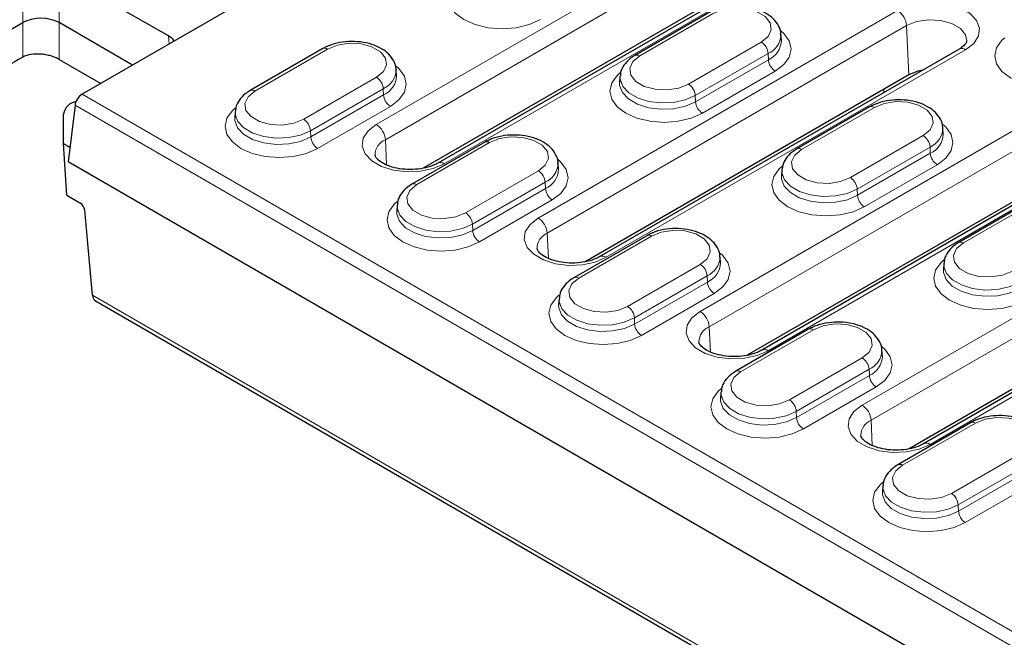
# Model space of a CAD drawing. Units: millimetres. Extents: x 0 to 420, y 0 to 297.
# Drawn here: x 219 to 234, y 104 to 114 of the extents above; entities that cross this region are included whole.
import ezdxf

# ---------------------------------------------------------------- set-up
doc = ezdxf.new("R2010")
doc.units = ezdxf.units.MM

msp = doc.modelspace()

# ---------------------------------------------------------------- linework, layer by layer
at = {"color": 8, "linetype": 'Continuous', "lineweight": 18}
for p, q in [((224.1982, 112.0548), (231.1985, 116.096)), ((231.3398, 115.8597), (224.3394, 111.8185)), ((232.2556, 115.4858), (225.2552, 111.4446)), ((218.7025, 113.6375), (218.7025, 114.4113)), ((219.2674, 114.4113), (219.2674, 113.6375)), ((226.7155, 110.6016), (232.3016, 113.8264)), ((229.4242, 113.7731), (228.2928, 113.12)), ((218.7025, 113.0998), (218.7025, 113.6375)), ((219.2674, 113.6375), (219.2674, 113.0648)), ((232.4428, 113.5901), (226.8567, 110.3653)), ((232.4428, 113.5901), (232.4766, 112.8272)), ((220.9767, 113.3053), (220.9653, 113.4311)), ((229.0518, 112.6818), (230.1832, 113.3349)), ((223.4421, 113.2261), (222.3107, 112.573)), ((233.3587, 113.2162), (227.7725, 109.9914)), ((230.2891, 113.1577), (229.1578, 112.5046)), ((229.2328, 109.1484), (236.2331, 113.1896)), ((230.2891, 113.1577), (230.2934, 113.0608)), ((229.1621, 112.4076), (230.2934, 113.0608)), ((230.3993, 112.8836), (229.268, 112.2304)), ((236.3744, 112.9533), (229.374, 108.9121)), ((223.0697, 112.1348), (224.2011, 112.7879)), ((219.6251, 112.5251), (252.8909, 93.3212)), ((224.307, 112.6107), (223.1756, 111.9576)), ((223.1799, 111.8607), (224.3113, 112.5138)), ((224.307, 112.6107), (224.3113, 112.5138)), ((237.2902, 112.5794), (230.2898, 108.5382)), ((232.0867, 112.5496), (232.0867, 112.6022)), ((252.7852, 93.1484), (219.5144, 112.3552)), ((229.1578, 112.5046), (229.1621, 112.4076)), ((224.4172, 112.3366), (223.2858, 111.6834)), ((231.9415, 112.3199), (230.8101, 111.6668)), ((223.1756, 111.9576), (223.1799, 111.8607)), ((224.3394, 111.8185), (224.3568, 111.426)), ((225.9594, 111.7729), (224.828, 111.1198)), ((231.5691, 111.2286), (232.7005, 111.8817)), ((232.8064, 111.7045), (231.6751, 111.0514)), ((231.6794, 110.9544), (232.8107, 111.6076)), ((232.8064, 111.7045), (232.8107, 111.6076)), ((225.587, 110.6816), (226.7184, 111.3347)), ((232.9166, 111.4303), (231.7853, 110.7772)), ((226.8243, 111.1575), (225.6929, 110.5044)), ((226.8243, 111.1575), (226.8286, 111.0606)), ((225.6972, 110.4074), (226.8286, 111.0606)), ((231.6751, 111.0514), (231.6794, 110.9544)), ((226.9345, 110.8834), (225.8031, 110.2302)), ((231.7501, 107.6952), (237.3362, 110.92)), ((234.4588, 110.8667), (233.3274, 110.2136)), ((237.4774, 110.6837), (231.8913, 107.4589)), ((225.6929, 110.5044), (225.6972, 110.4074)), ((226.8567, 110.3653), (226.8741, 109.9728)), ((228.4767, 110.3197), (227.3453, 109.6666)), ((238.3933, 110.3098), (232.8071, 107.085)), ((228.1043, 109.2284), (229.2357, 109.8815)), ((229.3416, 109.7043), (228.2102, 109.0512)), ((228.2145, 108.9542), (229.3459, 109.6074)), ((229.3416, 109.7043), (229.3459, 109.6074)), ((219.7852, 109.4026), (253.0705, 90.1874)), ((229.4518, 109.4301), (228.3204, 108.777)), ((228.2102, 109.0512), (228.2145, 108.9542)), ((229.374, 108.9121), (229.3914, 108.5196)), ((230.994, 108.8665), (229.8626, 108.2134)), ((230.6216, 107.7752), (231.753, 108.4283)), ((231.8589, 108.2511), (230.7275, 107.598)), ((231.8589, 108.2511), (231.8632, 108.1542)), ((230.7318, 107.501), (231.8632, 108.1542)), ((231.9691, 107.9769), (230.8377, 107.3238)), ((230.7275, 107.598), (230.7318, 107.501)), ((231.8913, 107.4589), (231.9087, 107.0664)), ((233.5113, 107.4133), (232.3799, 106.7602)), ((233.1389, 106.322), (234.2703, 106.9751)), ((234.3762, 106.7979), (233.2448, 106.1448)), ((233.2491, 106.0478), (234.3805, 106.701)), ((234.4864, 106.5237), (233.355, 105.8706)), ((233.2448, 106.1448), (233.2491, 106.0478))]:
    msp.add_line(p, q, dxfattribs=at)
at = {"color": 7, "linetype": 'Continuous', "lineweight": 25}
for p, q in [((232.1556, 115.4957), (225.1552, 111.4545)), ((231.3735, 115.0968), (224.929, 111.3765)), ((220.9653, 113.4311), (219.2674, 114.4113)), ((222.327, 114.0849), (219.6251, 112.5251)), ((229.3492, 113.7805), (228.2179, 113.1274)), ((217.5328, 112.9622), (218.7025, 113.6375)), ((220.4098, 112.9781), (219.2674, 113.6375)), ((230.4958, 113.3583), (230.4897, 113.4526)), ((223.3671, 113.2335), (222.2357, 112.5804)), ((233.2587, 113.2261), (227.6725, 110.0013)), ((219.2674, 113.0648), (219.9137, 112.6917)), ((224.5137, 112.8113), (224.5076, 112.9056)), ((232.4766, 112.8272), (227.4463, 109.9233)), ((227.9863, 112.7995), (227.9803, 112.7052)), ((237.1902, 112.5893), (230.1898, 108.5481)), ((219.5144, 112.3552), (219.4092, 111.472)), ((219.3345, 111.76), (219.3345, 112.2149)), ((222.0042, 112.2525), (221.9981, 112.1582)), ((231.8665, 112.3273), (230.7352, 111.6742)), ((236.4081, 112.1904), (229.9636, 108.4701)), ((233.0131, 111.9051), (233.007, 111.9994)), ((219.3869, 110.956), (219.3345, 111.76)), ((219.3345, 111.76), (219.4365, 111.7011)), ((225.8844, 111.7803), (224.753, 111.1272)), ((252.7849, 92.2046), (219.4092, 111.472)), ((227.031, 111.3581), (227.0249, 111.4524)), ((230.5036, 111.3463), (230.4976, 111.252)), ((219.3869, 110.956), (219.5913, 110.838)), ((234.3838, 110.8741), (233.2525, 110.221)), ((219.7852, 109.4026), (219.6655, 110.7219)), ((224.5215, 110.7993), (224.5154, 110.705)), ((228.4017, 110.3271), (227.2703, 109.674)), ((238.2933, 110.3197), (232.7071, 107.0949)), ((229.5483, 109.9049), (229.5422, 109.9992)), ((237.5112, 109.9208), (232.4809, 107.0169)), ((233.0209, 109.8931), (233.0149, 109.7987)), ((219.8313, 109.3167), (253.1035, 90.1091)), ((227.0388, 109.3461), (227.0327, 109.2518)), ((230.919, 108.8739), (229.7876, 108.2208)), ((232.0656, 108.4517), (232.0595, 108.546)), ((229.5561, 107.8929), (229.55, 107.7985)), ((233.4363, 107.4207), (232.3049, 106.7676)), ((232.0734, 106.4397), (232.0673, 106.3453))]:
    msp.add_line(p, q, dxfattribs=at)
at = {"color": 8, "linetype": 'Continuous', "lineweight": 18, "flags": 128}
for points in [[(226.7507, 113.6836), (226.5762, 113.6064), (226.3731, 113.5578), (226.155, 113.5412), (225.937, 113.5578), (225.7339, 113.6064), (225.5594, 113.6836), (225.4256, 113.7843), (225.3414, 113.9016), (225.3127, 114.0275), (225.3414, 114.1533), (225.4256, 114.2706), (225.4688, 114.3095)], [(232.3016, 113.8264), (232.4719, 113.9), (232.6713, 113.9429), (232.8835, 113.9517), (233.0913, 113.9256), (233.2781, 113.8667), (233.4285, 113.7799), (233.5304, 113.6721), (233.5757, 113.5521), (233.5605, 113.4296), (233.4861, 113.3145), (233.3587, 113.2162)], [(230.1832, 113.3349), (230.2901, 113.4231), (230.3384, 113.527), (230.3221, 113.6342), (230.2433, 113.7317), (230.1115, 113.8078), (229.9426, 113.8533), (229.7569, 113.8627), (229.5769, 113.8348), (229.4242, 113.7731)], [(233.3775, 113.3553), (233.3592, 113.4484), (233.2788, 113.5479), (233.1443, 113.6256), (232.9719, 113.672), (232.7824, 113.6815), (232.5987, 113.6531), (232.4428, 113.5901)], [(230.4897, 113.5096), (230.5332, 113.4705), (230.6174, 113.3533), (230.6461, 113.2274), (230.6174, 113.1015), (230.5332, 112.9843), (230.3993, 112.8836)], [(224.2011, 112.7879), (224.308, 112.8761), (224.3562, 112.98), (224.34, 113.0872), (224.2612, 113.1847), (224.1294, 113.2608), (223.9605, 113.3063), (223.7748, 113.3157), (223.5948, 113.2878), (223.4421, 113.2261)], [(235.2501, 112.7774), (235.0756, 112.7001), (234.8725, 112.6516), (234.6545, 112.635), (234.4365, 112.6516), (234.2333, 112.7001), (234.0588, 112.7774), (233.925, 112.8781), (233.8408, 112.9954), (233.8121, 113.1213), (233.8408, 113.2471), (233.925, 113.3644), (233.9682, 113.4033)], [(228.2928, 113.12), (228.1859, 113.0318), (228.1377, 112.9279), (228.1539, 112.8207), (228.2327, 112.7232), (228.3645, 112.6471), (228.5334, 112.6016), (228.7191, 112.5922), (228.8992, 112.6201), (229.0518, 112.6818)], [(224.5075, 112.9626), (224.5511, 112.9235), (224.6352, 112.8063), (224.6639, 112.6804), (224.6352, 112.5546), (224.5511, 112.4373), (224.4172, 112.3366)], [(229.268, 112.2304), (229.0935, 112.1532), (228.8904, 112.1046), (228.6723, 112.088), (228.4543, 112.1046), (228.2512, 112.1532), (228.0767, 112.2304), (227.9429, 112.3311), (227.8587, 112.4484), (227.83, 112.5743), (227.8587, 112.7001), (227.9429, 112.8174), (227.9861, 112.8563)], [(227.9802, 112.7041), (227.9816, 112.6618), (228.0235, 112.5506), (228.1179, 112.4508), (228.2573, 112.3703), (228.4303, 112.3158), (228.6229, 112.2916), (228.8196, 112.2997), (229.0042, 112.3395), (229.1621, 112.4076)], [(229.1578, 112.5046), (229.0013, 112.437), (228.8183, 112.3976), (228.6234, 112.3895), (228.4324, 112.4135), (228.2609, 112.4676), (228.1228, 112.5473), (228.0291, 112.6463), (227.9876, 112.7566), (227.9869, 112.8065)], [(222.3107, 112.573), (222.2038, 112.4848), (222.1556, 112.3809), (222.1718, 112.2737), (222.2506, 112.1762), (222.3824, 112.1001), (222.5513, 112.0546), (222.737, 112.0453), (222.917, 112.0731), (223.0697, 112.1348)], [(232.7005, 111.8817), (232.8074, 111.9699), (232.8557, 112.0738), (232.8394, 112.181), (232.7606, 112.2785), (232.6288, 112.3546), (232.4599, 112.4001), (232.2742, 112.4095), (232.0942, 112.3816), (231.9415, 112.3199)], [(223.2858, 111.6834), (223.1114, 111.6062), (222.9082, 111.5576), (222.6902, 111.541), (222.4722, 111.5576), (222.269, 111.6062), (222.0946, 111.6834), (221.9607, 111.7841), (221.8766, 111.9014), (221.8479, 112.0273), (221.8766, 112.1531), (221.9607, 112.2704), (222.004, 112.3093)], [(223.1756, 111.9576), (223.0192, 111.89), (222.8361, 111.8506), (222.6412, 111.8425), (222.4503, 111.8665), (222.2788, 111.9206), (222.1407, 112.0003), (222.047, 112.0993), (222.0055, 112.2096), (222.0048, 112.2595)], [(221.9981, 112.1571), (221.9994, 112.1148), (222.0413, 112.0036), (222.1358, 111.9038), (222.2752, 111.8233), (222.4482, 111.7688), (222.6408, 111.7446), (222.8374, 111.7527), (223.0221, 111.7925), (223.1799, 111.8607)], [(225.2552, 111.4446), (225.0849, 111.371), (224.8856, 111.3281), (224.6734, 111.3193), (224.4655, 111.3454), (224.2788, 111.4043), (224.1283, 111.4911), (224.0264, 111.5989), (223.9812, 111.7189), (223.9963, 111.8414), (224.0707, 111.9565), (224.1982, 112.0548)], [(233.007, 112.0564), (233.0505, 112.0173), (233.1347, 111.9001), (233.1634, 111.7742), (233.1347, 111.6483), (233.0505, 111.5311), (232.9166, 111.4303)], [(226.7184, 111.3347), (226.8253, 111.4229), (226.8735, 111.5268), (226.8573, 111.634), (226.7785, 111.7315), (226.6467, 111.8076), (226.4778, 111.8531), (226.2921, 111.8625), (226.1121, 111.8346), (225.9594, 111.7729)], [(230.8101, 111.6668), (230.7032, 111.5786), (230.655, 111.4747), (230.6712, 111.3675), (230.75, 111.27), (230.8818, 111.1939), (231.0507, 111.1484), (231.2364, 111.139), (231.4165, 111.1669), (231.5691, 111.2286)], [(227.0248, 111.5094), (227.0684, 111.4703), (227.1525, 111.3531), (227.1812, 111.2272), (227.1525, 111.1013), (227.0684, 110.9841), (226.9345, 110.8834)], [(231.7853, 110.7772), (231.6108, 110.6999), (231.4077, 110.6514), (231.1896, 110.6348), (230.9716, 110.6514), (230.7685, 110.6999), (230.594, 110.7772), (230.4602, 110.8779), (230.376, 110.9952), (230.3473, 111.1211), (230.376, 111.2469), (230.4602, 111.3642), (230.5034, 111.4031)], [(231.6751, 111.0514), (231.5186, 110.9838), (231.3356, 110.9444), (231.1407, 110.9363), (230.9497, 110.9603), (230.7782, 111.0144), (230.6401, 111.0941), (230.5464, 111.1931), (230.5049, 111.3033), (230.5042, 111.3533)], [(230.4975, 111.2509), (230.4989, 111.2086), (230.5408, 111.0974), (230.6352, 110.9976), (230.7746, 110.9171), (230.9476, 110.8625), (231.1402, 110.8384), (231.3369, 110.8465), (231.5215, 110.8862), (231.6794, 110.9544)], [(224.828, 111.1198), (224.7211, 111.0316), (224.6729, 110.9277), (224.6891, 110.8205), (224.7679, 110.723), (224.8997, 110.6469), (225.0686, 110.6014), (225.2543, 110.592), (225.4343, 110.6199), (225.587, 110.6816)], [(225.8031, 110.2302), (225.6287, 110.153), (225.4255, 110.1044), (225.2075, 110.0878), (224.9895, 110.1044), (224.7863, 110.153), (224.6119, 110.2302), (224.478, 110.3309), (224.3939, 110.4482), (224.3652, 110.5741), (224.3939, 110.6999), (224.478, 110.8172), (224.5213, 110.8561)], [(224.5154, 110.7039), (224.5167, 110.6616), (224.5586, 110.5504), (224.6531, 110.4506), (224.7925, 110.3701), (224.9655, 110.3156), (225.1581, 110.2914), (225.3547, 110.2995), (225.5394, 110.3393), (225.6972, 110.4074)], [(225.6929, 110.5044), (225.5365, 110.4368), (225.3534, 110.3974), (225.1585, 110.3893), (224.9676, 110.4133), (224.7961, 110.4674), (224.658, 110.5471), (224.5643, 110.6461), (224.5228, 110.7564), (224.5221, 110.8063)], [(227.7725, 109.9914), (227.6022, 109.9178), (227.4029, 109.8749), (227.1907, 109.8661), (226.9828, 109.8922), (226.7961, 109.9511), (226.6456, 110.0379), (226.5437, 110.1457), (226.4985, 110.2657), (226.5136, 110.3882), (226.588, 110.5033), (226.7155, 110.6016)], [(229.2357, 109.8815), (229.3426, 109.9697), (229.3908, 110.0736), (229.3746, 110.1808), (229.2958, 110.2783), (229.164, 110.3544), (228.9951, 110.3999), (228.8094, 110.4093), (228.6294, 110.3814), (228.4767, 110.3197)], [(233.3274, 110.2136), (233.2205, 110.1254), (233.1723, 110.0215), (233.1885, 109.9143), (233.2673, 109.8168), (233.3991, 109.7407), (233.568, 109.6952), (233.7537, 109.6858), (233.9338, 109.7137), (234.0864, 109.7754)], [(229.5421, 110.0562), (229.5857, 110.0171), (229.6698, 109.8999), (229.6985, 109.774), (229.6698, 109.6481), (229.5857, 109.5309), (229.4518, 109.4301)], [(234.3026, 109.324), (234.1281, 109.2467), (233.925, 109.1982), (233.7069, 109.1816), (233.4889, 109.1982), (233.2858, 109.2467), (233.1113, 109.324), (232.9775, 109.4247), (232.8933, 109.542), (232.8646, 109.6679), (232.8933, 109.7937), (232.9775, 109.911), (233.0207, 109.9499)], [(233.0148, 109.7977), (233.0162, 109.7554), (233.0581, 109.6442), (233.1525, 109.5443), (233.2919, 109.4639), (233.4649, 109.4093), (233.6575, 109.3852), (233.8542, 109.3933), (234.0388, 109.433), (234.1967, 109.5012)], [(234.1924, 109.5982), (234.0359, 109.5306), (233.8529, 109.4912), (233.658, 109.4831), (233.467, 109.5071), (233.2955, 109.5612), (233.1574, 109.6409), (233.0637, 109.7399), (233.0222, 109.8501), (233.0215, 109.9001)], [(227.3453, 109.6666), (227.2384, 109.5784), (227.1902, 109.4745), (227.2064, 109.3673), (227.2852, 109.2698), (227.417, 109.1937), (227.5859, 109.1482), (227.7716, 109.1388), (227.9516, 109.1667), (228.1043, 109.2284)], [(228.3204, 108.777), (228.146, 108.6997), (227.9428, 108.6512), (227.7248, 108.6346), (227.5068, 108.6512), (227.3036, 108.6997), (227.1292, 108.777), (226.9953, 108.8777), (226.9112, 108.995), (226.8825, 109.1209), (226.9112, 109.2467), (226.9953, 109.364), (227.0386, 109.4029)], [(228.2102, 109.0512), (228.0538, 108.9836), (227.8707, 108.9442), (227.6758, 108.9361), (227.4849, 108.9601), (227.3134, 109.0142), (227.1753, 109.0939), (227.0816, 109.1929), (227.0401, 109.3031), (227.0394, 109.3531)], [(227.0327, 109.2507), (227.034, 109.2084), (227.0759, 109.0972), (227.1704, 108.9974), (227.3098, 108.9169), (227.4828, 108.8623), (227.6754, 108.8382), (227.872, 108.8463), (228.0567, 108.886), (228.2145, 108.9542)], [(230.2898, 108.5382), (230.1195, 108.4646), (229.9202, 108.4217), (229.708, 108.4129), (229.5001, 108.439), (229.3134, 108.4979), (229.1629, 108.5847), (229.061, 108.6925), (229.0158, 108.8125), (229.0309, 108.935), (229.1053, 109.0501), (229.2328, 109.1484)], [(231.753, 108.4283), (231.8599, 108.5165), (231.9081, 108.6204), (231.8919, 108.7276), (231.8131, 108.8251), (231.6813, 108.9012), (231.5124, 108.9467), (231.3267, 108.9561), (231.1467, 108.9282), (230.994, 108.8665)], [(232.0594, 108.603), (232.103, 108.5639), (232.1871, 108.4466), (232.2158, 108.3208), (232.1871, 108.1949), (232.103, 108.0777), (231.9691, 107.9769)], [(229.8626, 108.2134), (229.7557, 108.1252), (229.7075, 108.0213), (229.7237, 107.9141), (229.8025, 107.8166), (229.9343, 107.7405), (230.1032, 107.695), (230.2889, 107.6856), (230.4689, 107.7135), (230.6216, 107.7752)], [(230.8377, 107.3238), (230.6633, 107.2465), (230.4601, 107.198), (230.2421, 107.1814), (230.0241, 107.198), (229.8209, 107.2465), (229.6465, 107.3238), (229.5126, 107.4245), (229.4285, 107.5418), (229.3998, 107.6677), (229.4285, 107.7935), (229.5126, 107.9108), (229.5559, 107.9497)], [(229.55, 107.7975), (229.5513, 107.7552), (229.5932, 107.644), (229.6877, 107.5441), (229.8271, 107.4637), (230.0001, 107.4091), (230.1927, 107.385), (230.3893, 107.3931), (230.574, 107.4328), (230.7318, 107.501)], [(230.7275, 107.598), (230.5711, 107.5304), (230.388, 107.491), (230.1931, 107.4829), (230.0022, 107.5069), (229.8307, 107.561), (229.6926, 107.6407), (229.5989, 107.7397), (229.5574, 107.8499), (229.5567, 107.8999)], [(232.8071, 107.085), (232.6368, 107.0114), (232.4375, 106.9685), (232.2253, 106.9597), (232.0174, 106.9858), (231.8307, 107.0447), (231.6802, 107.1315), (231.5783, 107.2393), (231.5331, 107.3593), (231.5482, 107.4818), (231.6226, 107.5969), (231.7501, 107.6952)], [(234.2703, 106.9751), (234.3772, 107.0633), (234.4254, 107.1672), (234.4092, 107.2744), (234.3304, 107.3719), (234.1986, 107.448), (234.0297, 107.4935), (233.844, 107.5028), (233.664, 107.475), (233.5113, 107.4133)], [(232.3799, 106.7602), (232.273, 106.672), (232.2248, 106.5681), (232.241, 106.4609), (232.3198, 106.3634), (232.4516, 106.2873), (232.6205, 106.2418), (232.8062, 106.2324), (232.9862, 106.2603), (233.1389, 106.322)], [(233.355, 105.8706), (233.1806, 105.7933), (232.9774, 105.7448), (232.7594, 105.7282), (232.5414, 105.7448), (232.3382, 105.7933), (232.1638, 105.8706), (232.0299, 105.9713), (231.9458, 106.0886), (231.9171, 106.2145), (231.9458, 106.3403), (232.0299, 106.4576), (232.0732, 106.4965)], [(233.2448, 106.1448), (233.0884, 106.0772), (232.9053, 106.0378), (232.7104, 106.0297), (232.5195, 106.0537), (232.348, 106.1077), (232.2099, 106.1875), (232.1162, 106.2865), (232.0747, 106.3967), (232.074, 106.4467)], [(232.0673, 106.3443), (232.0686, 106.302), (232.1105, 106.1908), (232.205, 106.0909), (232.3444, 106.0105), (232.5174, 105.9559), (232.71, 105.9317), (232.9066, 105.9399), (233.0913, 105.9796), (233.2491, 106.0478)]]:
    msp.add_lwpolyline(points, dxfattribs=at)
at = {"color": 7, "linetype": 'Continuous', "lineweight": 25, "flags": 128}
msp.add_lwpolyline([(232.6957, 112.9011), (232.6188, 112.8847), (232.4766, 112.8272)], dxfattribs=at)
at = {"color": 8, "linetype": 'Continuous', "lineweight": 18}
for centre, radius, start, end in [((232.1342, 113.566), 0.3096, 4.46649, 57.26592), ((230.1545, 113.4656), 0.3361, 293.61876, 356.78767), ((230.0577, 113.1396), 0.2322, 4.46649, 57.26592), ((230.1591, 113.3697), 0.3369, 293.50026, 358.09504), ((223.3985, 113.1684), 0.0724, 52.95922, 115.73033), ((228.249, 113.0599), 0.0744, 53.89506, 114.75987), ((233.3002, 113.1361), 0.0991, 53.89164, 114.7979), ((230.5249, 113.0789), 0.2322, 184.46649, 237.26592), ((224.1724, 112.9186), 0.3361, 293.61876, 356.78767), ((224.0755, 112.5926), 0.2322, 4.46649, 57.26592), ((224.177, 112.8227), 0.3369, 293.50026, 358.09504), ((228.9263, 112.4865), 0.2322, 4.46649, 57.26592), ((222.2669, 112.5129), 0.0744, 53.89506, 114.75987), ((224.5428, 112.5319), 0.2322, 184.46649, 237.26592), ((229.3935, 112.4257), 0.2322, 184.46649, 237.26592), ((231.8979, 112.2621), 0.0724, 52.95922, 115.73033), ((222.9442, 111.9395), 0.2322, 4.46649, 57.26592), ((224.0308, 111.7944), 0.3096, 4.46649, 57.26592), ((232.6718, 112.0124), 0.3361, 293.61876, 356.78767), ((232.6764, 111.9165), 0.3369, 293.50026, 358.09504), ((223.4114, 111.8787), 0.2322, 184.46649, 237.26592), ((224.4363, 111.5805), 0.257, 112.15306, 179.34468), ((225.9158, 111.7151), 0.0724, 52.95922, 115.73033), ((232.575, 111.6864), 0.2322, 4.46649, 57.26592), ((230.7663, 111.6067), 0.0744, 53.89506, 114.75987), ((233.0422, 111.6256), 0.2322, 184.46649, 237.26592), ((225.1971, 111.3676), 0.0964, 52.94793, 115.84445), ((226.6897, 111.4654), 0.3361, 293.61876, 356.78767), ((226.5928, 111.1394), 0.2322, 4.46649, 57.26592), ((226.6943, 111.3695), 0.3369, 293.50026, 358.09504), ((224.7842, 111.0597), 0.0744, 53.89506, 114.75987), ((231.4436, 111.0333), 0.2322, 4.46649, 57.26592), ((227.0601, 111.0787), 0.2322, 184.46649, 237.26592), ((231.9108, 110.9725), 0.2322, 184.46649, 237.26592), ((225.4615, 110.4863), 0.2322, 4.46649, 57.26592), ((226.5481, 110.3412), 0.3096, 4.46649, 57.26592), ((225.9287, 110.4255), 0.2322, 184.46649, 237.26592), ((226.9536, 110.1273), 0.257, 112.15306, 179.34468), ((228.4331, 110.2619), 0.0724, 52.95922, 115.73033), ((233.2836, 110.1535), 0.0744, 53.89506, 114.75987), ((227.7144, 109.9144), 0.0964, 52.94793, 115.84445), ((229.207, 110.0122), 0.3361, 293.61876, 356.78767), ((229.2116, 109.9163), 0.3369, 293.50026, 358.09504), ((229.1101, 109.6862), 0.2322, 4.46649, 57.26592), ((227.3015, 109.6065), 0.0744, 53.89506, 114.75987), ((229.5774, 109.6254), 0.2322, 184.46649, 237.26592), ((227.9788, 109.0331), 0.2322, 4.46649, 57.26592), ((229.0654, 108.888), 0.3096, 4.46649, 57.26592), ((228.446, 108.9723), 0.2322, 184.46649, 237.26592), ((229.4709, 108.6741), 0.257, 112.15306, 179.34468), ((230.9504, 108.8087), 0.0724, 52.95922, 115.73033), ((230.2317, 108.4612), 0.0964, 52.94793, 115.84445), ((231.7243, 108.559), 0.3361, 293.61876, 356.78767), ((231.6274, 108.233), 0.2322, 4.46649, 57.26592), ((231.7289, 108.4631), 0.3369, 293.50026, 358.09504), ((229.8188, 108.1533), 0.0744, 53.89506, 114.75987), ((232.0947, 108.1722), 0.2322, 184.46649, 237.26592), ((230.4961, 107.5799), 0.2322, 4.46649, 57.26592), ((231.5827, 107.4348), 0.3096, 4.46649, 57.26592), ((230.9633, 107.5191), 0.2322, 184.46649, 237.26592), ((231.9882, 107.2209), 0.257, 112.15306, 179.34468), ((233.4677, 107.3555), 0.0724, 52.95922, 115.73033), ((232.749, 107.008), 0.0964, 52.94793, 115.84445), ((232.3361, 106.7001), 0.0744, 53.89506, 114.75987), ((233.0134, 106.1267), 0.2322, 4.46649, 57.26592), ((233.4806, 106.0659), 0.2322, 184.46649, 237.26592)]:
    msp.add_arc(centre, radius, start, end, dxfattribs=at)
at = {"color": 7, "linetype": 'Continuous', "lineweight": 25}
msp.add_arc((219.5805, 112.1682), 0.2504, 101.39543, 169.26206, dxfattribs=at)
for centre, major_axis, ratio, start_param, end_param in [((218.985, 113.4736), (0.4, 0), 0.5788711, 0.7867677, 2.354825), ((220.6813, 113.2681), (0.4011, 0), 0.5757087, 0.3669995, 0.7840286), ((218.4966, 110.662), (1.6116, 2.5327), 0.5464135, 0.7641854, 1.0206541), ((219.6196, 112.4058), (0.0806, 0.1266), 0.5464135, 0.8088975, 2.2924274), ((219.595, 110.7585), (-0.0537, 0.0844), 0.5464135, 3.9558513, 5.4742878), ((219.926, 109.4929), (0.0917, 0.1779), 0.6067559, 2.3793991, 3.1125186)]:
    msp.add_ellipse(centre, major_axis=major_axis, ratio=ratio, start_param=start_param, end_param=end_param, dxfattribs=at)
for points, knots in [([(230.4866, 113.4442), (230.4874, 113.4523), (230.4924, 113.5026), (230.4551, 113.5927), (230.3783, 113.6985), (230.2617, 113.7853), (230.1119, 113.8507), (229.936, 113.8886), (229.7488, 113.8954), (229.5652, 113.8697), (229.4328, 113.8258), (229.3666, 113.7899), (229.3492, 113.7805)], [0, 0, 0, 0, 0.0203984, 0.1265571, 0.2316267, 0.3433752, 0.463186, 0.5858205, 0.7082358, 0.8311172, 0.9555621, 1, 1, 1, 1]), ([(224.5044, 112.8972), (224.5052, 112.9053), (224.5103, 112.9556), (224.4729, 113.0457), (224.3962, 113.1515), (224.2796, 113.2383), (224.1298, 113.3037), (223.9538, 113.3416), (223.7667, 113.3484), (223.5831, 113.3228), (223.4507, 113.2788), (223.3845, 113.243), (223.3671, 113.2335)], [0, 0, 0, 0, 0.0203984, 0.1265571, 0.2316267, 0.3433752, 0.463186, 0.5858205, 0.7082358, 0.8311172, 0.9555621, 1, 1, 1, 1]), ([(233.3757, 113.3545), (233.3759, 113.3508), (233.3767, 113.3399), (233.3602, 113.3071), (233.3148, 113.2608), (233.2722, 113.2345), (233.2587, 113.2261)], [0, 0, 0, 0, 0.1792163, 0.5205347, 0.8482736, 1, 1, 1, 1]), ([(219.2674, 113.0648), (219.2487, 113.0756), (219.2285, 113.0855), (219.185, 113.1037), (219.1615, 113.112), (219.113, 113.1263), (219.0881, 113.1322), (219.0368, 113.1417), (219.0104, 113.1451), (218.9324, 113.1511), (218.8801, 113.1493), (218.7843, 113.1336), (218.7398, 113.1195), (218.7025, 113.0998)], [0, 0, 0, 0, 0.125, 0.125, 0.25, 0.25, 0.375, 0.375, 0.5, 0.5, 0.75, 0.75, 1, 1, 1, 1]), ([(228.2179, 113.1274), (228.1925, 113.1114), (228.1258, 113.0692), (228.0467, 112.9824), (227.9945, 112.8867), (227.993, 112.8265), (227.9926, 112.8082)], [0, 0, 0, 0, 0.2071882, 0.5458295, 0.8613024, 1, 1, 1, 1]), ([(222.2357, 112.5804), (222.2104, 112.5644), (222.1437, 112.5222), (222.0646, 112.4354), (222.0124, 112.3397), (222.0109, 112.2795), (222.0105, 112.2612)], [0, 0, 0, 0, 0.2071882, 0.5458295, 0.8613024, 1, 1, 1, 1]), ([(233.0039, 111.991), (233.0047, 111.9991), (233.0097, 112.0494), (232.9724, 112.1395), (232.8956, 112.2452), (232.779, 112.3321), (232.6292, 112.3975), (232.4533, 112.4354), (232.2661, 112.4422), (232.0825, 112.4165), (231.9501, 112.3726), (231.8839, 112.3367), (231.8665, 112.3273)], [0, 0, 0, 0, 0.0203984, 0.1265571, 0.2316267, 0.3433752, 0.463186, 0.5858205, 0.7082358, 0.8311172, 0.9555621, 1, 1, 1, 1]), ([(227.0217, 111.444), (227.0225, 111.4521), (227.0276, 111.5024), (226.9902, 111.5925), (226.9135, 111.6983), (226.7969, 111.7851), (226.6471, 111.8505), (226.4711, 111.8884), (226.284, 111.8952), (226.1004, 111.8695), (225.968, 111.8256), (225.9018, 111.7897), (225.8844, 111.7803)], [0, 0, 0, 0, 0.0203984, 0.1265571, 0.2316267, 0.3433752, 0.463186, 0.5858205, 0.7082358, 0.8311172, 0.9555621, 1, 1, 1, 1]), ([(230.7352, 111.6742), (230.7098, 111.6582), (230.6431, 111.616), (230.564, 111.5292), (230.5118, 111.4335), (230.5103, 111.3733), (230.5099, 111.355)], [0, 0, 0, 0, 0.2071882, 0.5458295, 0.8613024, 1, 1, 1, 1]), ([(225.1552, 111.4545), (225.1371, 111.4448), (225.0838, 111.4165), (224.9678, 111.3784), (224.8092, 111.3538), (224.6409, 111.354), (224.4802, 111.3794), (224.3435, 111.4262), (224.2441, 111.4854), (224.1914, 111.543), (224.1794, 111.5706), (224.1806, 111.5808), (224.1808, 111.5834)], [0, 0, 0, 0, 0.0578236, 0.1698959, 0.2842603, 0.4002328, 0.5163765, 0.6307107, 0.7421071, 0.8511434, 0.9621547, 1, 1, 1, 1]), ([(224.753, 111.1272), (224.7277, 111.1112), (224.661, 111.069), (224.5819, 110.9822), (224.5297, 110.8865), (224.5282, 110.8263), (224.5278, 110.808)], [0, 0, 0, 0, 0.2071882, 0.5458295, 0.8613024, 1, 1, 1, 1]), ([(229.539, 109.9908), (229.5398, 109.9989), (229.5449, 110.0492), (229.5075, 110.1393), (229.4308, 110.245), (229.3142, 110.3319), (229.1644, 110.3973), (228.9884, 110.4352), (228.8013, 110.442), (228.6177, 110.4163), (228.4853, 110.3724), (228.4191, 110.3365), (228.4017, 110.3271)], [0, 0, 0, 0, 0.0203984, 0.1265571, 0.2316267, 0.3433752, 0.463186, 0.5858205, 0.7082358, 0.8311172, 0.9555621, 1, 1, 1, 1]), ([(233.2525, 110.221), (233.2271, 110.205), (233.1604, 110.1628), (233.0813, 110.076), (233.0291, 109.9803), (233.0276, 109.9201), (233.0272, 109.9018)], [0, 0, 0, 0, 0.2071882, 0.5458295, 0.8613024, 1, 1, 1, 1]), ([(227.6725, 110.0013), (227.6544, 109.9916), (227.6011, 109.9633), (227.4851, 109.9252), (227.3265, 109.9005), (227.1582, 109.9008), (226.9975, 109.9262), (226.8608, 109.973), (226.7614, 110.0322), (226.7087, 110.0898), (226.6967, 110.1174), (226.6979, 110.1276), (226.6981, 110.1301)], [0, 0, 0, 0, 0.05782355, 0.16989587, 0.28426027, 0.40023283, 0.51637645, 0.63071067, 0.74210708, 0.85114341, 0.96215466, 1, 1, 1, 1]), ([(227.2703, 109.674), (227.245, 109.658), (227.1783, 109.6158), (227.0992, 109.529), (227.047, 109.4333), (227.0455, 109.3731), (227.0451, 109.3548)], [0, 0, 0, 0, 0.2071882, 0.5458295, 0.8613024, 1, 1, 1, 1]), ([(232.0563, 108.5376), (232.0571, 108.5457), (232.0622, 108.596), (232.0248, 108.6861), (231.9481, 108.7918), (231.8315, 108.8787), (231.6817, 108.9441), (231.5057, 108.982), (231.3186, 108.9888), (231.135, 108.9631), (231.0026, 108.9192), (230.9364, 108.8833), (230.919, 108.8739)], [0, 0, 0, 0, 0.0203984, 0.1265571, 0.2316267, 0.3433752, 0.463186, 0.5858205, 0.7082358, 0.8311172, 0.9555621, 1, 1, 1, 1]), ([(230.1898, 108.5481), (230.1717, 108.5384), (230.1184, 108.5101), (230.0024, 108.472), (229.8438, 108.4473), (229.6755, 108.4475), (229.5148, 108.473), (229.3781, 108.5198), (229.2787, 108.579), (229.226, 108.6366), (229.214, 108.6641), (229.2152, 108.6743), (229.2154, 108.6769)], [0, 0, 0, 0, 0.0578236, 0.1698959, 0.2842603, 0.4002328, 0.5163765, 0.6307107, 0.7421071, 0.8511434, 0.9621547, 1, 1, 1, 1]), ([(229.7876, 108.2208), (229.7623, 108.2048), (229.6956, 108.1626), (229.6165, 108.0758), (229.5643, 107.9801), (229.5628, 107.9199), (229.5624, 107.9016)], [0, 0, 0, 0, 0.2071882, 0.5458295, 0.8613024, 1, 1, 1, 1]), ([(234.5736, 107.0844), (234.5744, 107.0925), (234.5795, 107.1427), (234.5421, 107.2329), (234.4654, 107.3386), (234.3488, 107.4255), (234.199, 107.4909), (234.023, 107.5288), (233.8359, 107.5356), (233.6523, 107.5099), (233.5199, 107.4659), (233.4537, 107.4301), (233.4363, 107.4207)], [0, 0, 0, 0, 0.0203984, 0.1265571, 0.2316267, 0.3433752, 0.463186, 0.5858205, 0.7082358, 0.8311172, 0.9555621, 1, 1, 1, 1]), ([(232.7071, 107.0949), (232.689, 107.0852), (232.6357, 107.0568), (232.5197, 107.0188), (232.3611, 106.9941), (232.1928, 106.9943), (232.0321, 107.0198), (231.8954, 107.0666), (231.796, 107.1258), (231.7433, 107.1834), (231.7313, 107.2109), (231.7325, 107.2211), (231.7327, 107.2237)], [0, 0, 0, 0, 0.0578236, 0.1698959, 0.2842603, 0.4002328, 0.5163765, 0.6307107, 0.7421071, 0.8511434, 0.9621547, 1, 1, 1, 1]), ([(232.3049, 106.7676), (232.2796, 106.7516), (232.2129, 106.7094), (232.1338, 106.6226), (232.0816, 106.5268), (232.0801, 106.4667), (232.0797, 106.4484)], [0, 0, 0, 0, 0.2071882, 0.5458295, 0.8613024, 1, 1, 1, 1])]:
    msp.add_open_spline(points, degree=3, knots=knots, dxfattribs=at)

doc.saveas('drawing.dxf')
